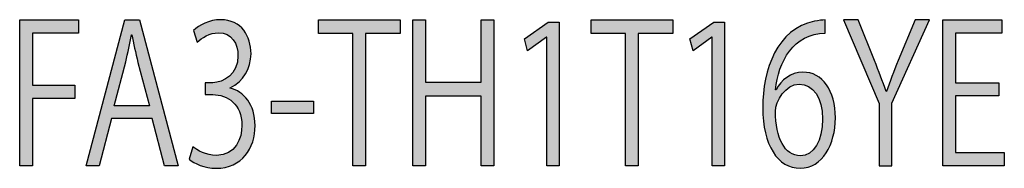
# Model space of a CAD drawing. Extents: x 266 to 464, y -384 to -56.
# Drawn here: x 377 to 453, y -384 to -373 of the extents above; entities that cross this region are included whole.
import ezdxf

# ---------------------------------------------------------------- set-up
doc = ezdxf.new("R2010")
doc.units = 0
doc.header["$MEASUREMENT"] = 0
doc.layers.add('NOTES', color=7, linetype='CONTINUOUS')

# ---------------------------------------------------------------- blocks, each defined once
blk = doc.blocks.new('BLOCK_3')
at = {"layer": 'NOTES'}
h = blk.add_hatch(color=4, dxfattribs=at)
h.dxf.hatch_style = 2
h.paths.add_polyline_path([(377.28, -383.9), (377.28, -372.694), (381.799, -372.694), (381.799, -373.723), (378.257, -373.723), (378.257, -377.709), (381.516, -377.709), (381.516, -378.723), (378.257, -378.723), (378.257, -383.9)])
h = blk.add_hatch(color=4, dxfattribs=at)
h.dxf.hatch_style = 2
h.paths.add_polyline_path([(389.446, -383.9), (388.411, -383.9), (387.446, -380.268), (384.328, -380.268), (383.386, -383.9), (382.386, -383.9), (385.351, -372.694), (386.481, -372.694)])
edge = h.paths.add_edge_path()
edge.add_spline(control_points=[(387.246, -379.297), (387.246, -379.297), (386.363, -375.973), (386.363, -375.973), (386.175, -375.209), (386.022, -374.503), (385.904, -373.841), (385.904, -373.841), (385.869, -373.841), (385.869, -373.841), (385.751, -374.517), (385.587, -375.223), (385.422, -375.929), (385.422, -375.929), (384.528, -379.297), (384.528, -379.297), (384.528, -379.297), (387.246, -379.297), (387.246, -379.297)], knot_values=[0, 0, 0, 0, 1, 1, 1, 2, 2, 2, 3, 3, 3, 4, 4, 4, 5, 5, 5, 6, 6, 6, 6], degree=3, periodic=1)
h = blk.add_hatch(color=4, dxfattribs=at)
h.dxf.hatch_style = 2
edge = h.paths.add_edge_path()
edge.add_spline(control_points=[(393.445, -377.944), (394.481, -378.165), (395.363, -379.209), (395.363, -380.797), (395.363, -382.547), (394.351, -384.076), (392.375, -384.076), (391.492, -384.076), (390.692, -383.724), (390.292, -383.371), (390.292, -383.371), (390.586, -382.429), (390.586, -382.429), (390.904, -382.694), (391.61, -383.091), (392.386, -383.091), (393.869, -383.091), (394.351, -381.797), (394.351, -380.782), (394.351, -379.165), (393.257, -378.429), (392.104, -378.429), (392.104, -378.429), (391.528, -378.429), (391.528, -378.429), (391.528, -378.429), (391.528, -377.518), (391.528, -377.518), (391.528, -377.518), (392.104, -377.518), (392.104, -377.518), (392.951, -377.518), (394.046, -376.856), (394.046, -375.473), (394.046, -374.517), (393.587, -373.694), (392.528, -373.694), (391.88, -373.694), (391.268, -374.091), (390.916, -374.415), (390.916, -374.415), (390.621, -373.518), (390.621, -373.518), (391.045, -373.106), (391.869, -372.694), (392.716, -372.694), (394.328, -372.694), (395.046, -373.973), (395.046, -375.297), (395.046, -376.429), (394.469, -377.444), (393.445, -377.9), (393.445, -377.9), (393.445, -377.944), (393.445, -377.944)], knot_values=[0, 0, 0, 0, 1, 1, 1, 2, 2, 2, 3, 3, 3, 4, 4, 4, 5, 5, 5, 6, 6, 6, 7, 7, 7, 8, 8, 8, 9, 9, 9, 10, 10, 10, 11, 11, 11, 12, 12, 12, 13, 13, 13, 14, 14, 14, 15, 15, 15, 16, 16, 16, 17, 17, 17, 18, 18, 18, 18], degree=3, periodic=1)
h = blk.add_hatch(color=4, dxfattribs=at)
h.dxf.hatch_style = 2
h.paths.add_polyline_path([(406.493, -373.738), (403.845, -373.738), (403.845, -383.9), (402.869, -383.9), (402.869, -373.738), (400.233, -373.738), (400.233, -372.709), (406.493, -372.709)])
h = blk.add_hatch(color=4, dxfattribs=at)
h.dxf.hatch_style = 2
h.paths.add_polyline_path([(413.705, -383.9), (412.728, -383.9), (412.728, -378.547), (408.445, -378.547), (408.445, -383.9), (407.468, -383.9), (407.468, -372.709), (408.445, -372.709), (408.445, -377.488), (412.728, -377.488), (412.728, -372.709), (413.705, -372.709)])
h = blk.add_hatch(color=4, dxfattribs=at)
h.dxf.hatch_style = 2
h.paths.add_polyline_path([(427.434, -373.738), (424.786, -373.738), (424.786, -383.9), (423.809, -383.9), (423.809, -373.738), (421.174, -373.738), (421.174, -372.709), (427.434, -372.709)])
h = blk.add_hatch(color=4, dxfattribs=at)
h.dxf.hatch_style = 2
edge = h.paths.add_edge_path()
edge.add_spline(control_points=[(435.374, -378.062), (435.774, -377.326), (436.492, -376.709), (437.433, -376.709), (438.928, -376.709), (439.928, -378.106), (439.928, -380.223), (439.928, -382.238), (438.939, -384.076), (437.221, -384.076), (435.503, -384.076), (434.35, -382.297), (434.35, -379.444), (434.35, -376.488), (435.456, -373.4), (438.315, -372.812), (438.645, -372.753), (438.939, -372.709), (439.139, -372.709), (439.139, -372.709), (439.151, -373.723), (439.151, -373.723), (436.704, -373.723), (435.539, -375.944), (435.338, -378.062), (435.338, -378.062), (435.374, -378.062), (435.374, -378.062)], knot_values=[0, 0, 0, 0, 1, 1, 1, 2, 2, 2, 3, 3, 3, 4, 4, 4, 5, 5, 5, 6, 6, 6, 7, 7, 7, 8, 8, 8, 9, 9, 9, 9], degree=3, periodic=1)
edge = h.paths.add_edge_path()
edge.add_spline(control_points=[(438.939, -380.312), (438.939, -378.62), (438.21, -377.635), (437.151, -377.635), (436.115, -377.635), (435.327, -378.9), (435.327, -379.724), (435.338, -381.738), (436.021, -383.121), (437.245, -383.121), (438.269, -383.121), (438.939, -381.974), (438.939, -380.312)], knot_values=[0, 0, 0, 0, 1, 1, 1, 2, 2, 2, 3, 3, 3, 4, 4, 4, 4], degree=3, periodic=1)
h = blk.add_hatch(color=4, dxfattribs=at)
h.dxf.hatch_style = 2
edge = h.paths.add_edge_path()
edge.add_spline(control_points=[(447.151, -372.694), (447.151, -372.694), (444.268, -379.091), (444.268, -379.091), (444.268, -379.091), (444.268, -383.9), (444.268, -383.9), (444.268, -383.9), (443.291, -383.9), (443.291, -383.9), (443.291, -383.9), (443.291, -379.121), (443.291, -379.121), (443.291, -379.121), (440.562, -372.694), (440.562, -372.694), (440.562, -372.694), (441.68, -372.694), (441.68, -372.694), (441.68, -372.694), (442.927, -375.827), (442.927, -375.827), (443.268, -376.665), (443.551, -377.385), (443.821, -378.194), (443.821, -378.194), (443.856, -378.194), (443.856, -378.194), (444.104, -377.444), (444.41, -376.679), (444.763, -375.812), (444.763, -375.812), (446.057, -372.694), (446.057, -372.694), (446.057, -372.694), (447.151, -372.694), (447.151, -372.694)], knot_values=[0, 0, 0, 0, 1, 1, 1, 2, 2, 2, 3, 3, 3, 4, 4, 4, 5, 5, 5, 6, 6, 6, 7, 7, 7, 8, 8, 8, 9, 9, 9, 10, 10, 10, 11, 11, 11, 12, 12, 12, 12], degree=3, periodic=1)
h = blk.add_hatch(color=4, dxfattribs=at)
h.dxf.hatch_style = 2
h.paths.add_polyline_path([(452.904, -383.9), (448.174, -383.9), (448.174, -372.694), (452.704, -372.694), (452.704, -373.723), (449.15, -373.723), (449.15, -377.518), (452.492, -377.518), (452.492, -378.532), (449.15, -378.532), (449.15, -382.871), (452.904, -382.871)])
h = blk.add_hatch(color=4, dxfattribs=at)
h.dxf.hatch_style = 2
h.paths.add_polyline_path([(417.763, -383.9), (417.763, -374.032), (417.739, -374.032), (416.292, -375.077), (416.057, -374.165), (417.88, -372.885), (418.716, -372.885), (418.716, -383.9)])
h = blk.add_hatch(color=4, dxfattribs=at)
h.dxf.hatch_style = 2
h.paths.add_polyline_path([(430.468, -383.9), (430.468, -374.032), (430.445, -374.032), (428.997, -375.077), (428.762, -374.165), (430.586, -372.885), (431.422, -372.885), (431.422, -383.9)])
h = blk.add_hatch(color=4, dxfattribs=at)
h.dxf.hatch_style = 2
h.paths.add_polyline_path([(396.633, -378.944), (399.845, -378.944), (399.845, -379.885), (396.633, -379.885)])
for points in [[(377.28, -383.9), (377.28, -372.694), (381.799, -372.694), (381.799, -373.723), (378.257, -373.723), (378.257, -377.709), (381.516, -377.709), (381.516, -378.723), (378.257, -378.723), (378.257, -383.9), (377.28, -383.9)], [(389.446, -383.9), (388.411, -383.9), (387.446, -380.268), (384.328, -380.268), (383.386, -383.9), (382.386, -383.9), (385.351, -372.694), (386.481, -372.694), (389.446, -383.9)], [(406.493, -373.738), (403.845, -373.738), (403.845, -383.9), (402.869, -383.9), (402.869, -373.738), (400.233, -373.738), (400.233, -372.709), (406.493, -372.709), (406.493, -373.738)], [(413.705, -383.9), (412.728, -383.9), (412.728, -378.547), (408.445, -378.547), (408.445, -383.9), (407.468, -383.9), (407.468, -372.709), (408.445, -372.709), (408.445, -377.488), (412.728, -377.488), (412.728, -372.709), (413.705, -372.709), (413.705, -383.9)], [(427.434, -373.738), (424.786, -373.738), (424.786, -383.9), (423.809, -383.9), (423.809, -373.738), (421.174, -373.738), (421.174, -372.709), (427.434, -372.709), (427.434, -373.738)], [(452.904, -383.9), (448.174, -383.9), (448.174, -372.694), (452.704, -372.694), (452.704, -373.723), (449.15, -373.723), (449.15, -377.518), (452.492, -377.518), (452.492, -378.532), (449.15, -378.532), (449.15, -382.871), (452.904, -382.871), (452.904, -383.9)], [(417.763, -383.9), (417.763, -374.032), (417.739, -374.032), (416.292, -375.077), (416.057, -374.165), (417.88, -372.885), (418.716, -372.885), (418.716, -383.9), (417.763, -383.9)], [(430.468, -383.9), (430.468, -374.032), (430.445, -374.032), (428.997, -375.077), (428.762, -374.165), (430.586, -372.885), (431.422, -372.885), (431.422, -383.9), (430.468, -383.9)], [(396.633, -378.944), (399.845, -378.944), (399.845, -379.885), (396.633, -379.885), (396.633, -378.944)]]:
    blk.add_lwpolyline(points, dxfattribs=at)
for points, knots in [([(393.445, -377.944), (394.481, -378.165), (395.363, -379.209), (395.363, -380.797), (395.363, -382.547), (394.351, -384.076), (392.375, -384.076), (391.492, -384.076), (390.692, -383.724), (390.292, -383.371), (390.292, -383.371), (390.586, -382.429), (390.586, -382.429), (390.904, -382.694), (391.61, -383.091), (392.386, -383.091), (393.869, -383.091), (394.351, -381.797), (394.351, -380.782), (394.351, -379.165), (393.257, -378.429), (392.104, -378.429), (392.104, -378.429), (391.528, -378.429), (391.528, -378.429), (391.528, -378.429), (391.528, -377.518), (391.528, -377.518), (391.528, -377.518), (392.104, -377.518), (392.104, -377.518), (392.951, -377.518), (394.046, -376.856), (394.046, -375.473), (394.046, -374.517), (393.587, -373.694), (392.528, -373.694), (391.88, -373.694), (391.268, -374.091), (390.916, -374.415), (390.916, -374.415), (390.621, -373.518), (390.621, -373.518), (391.045, -373.106), (391.869, -372.694), (392.716, -372.694), (394.328, -372.694), (395.046, -373.973), (395.046, -375.297), (395.046, -376.429), (394.469, -377.444), (393.445, -377.9), (393.445, -377.9), (393.445, -377.944), (393.445, -377.944)], [0, 0, 0, 0, 1, 1, 1, 2, 2, 2, 3, 3, 3, 4, 4, 4, 5, 5, 5, 6, 6, 6, 7, 7, 7, 8, 8, 8, 9, 9, 9, 10, 10, 10, 11, 11, 11, 12, 12, 12, 13, 13, 13, 14, 14, 14, 15, 15, 15, 16, 16, 16, 17, 17, 17, 18, 18, 18, 18]), ([(435.374, -378.062), (435.774, -377.326), (436.492, -376.709), (437.433, -376.709), (438.928, -376.709), (439.928, -378.106), (439.928, -380.223), (439.928, -382.238), (438.939, -384.076), (437.221, -384.076), (435.503, -384.076), (434.35, -382.297), (434.35, -379.444), (434.35, -376.488), (435.456, -373.4), (438.315, -372.812), (438.645, -372.753), (438.939, -372.709), (439.139, -372.709), (439.139, -372.709), (439.151, -373.723), (439.151, -373.723), (436.704, -373.723), (435.539, -375.944), (435.338, -378.062), (435.338, -378.062), (435.374, -378.062), (435.374, -378.062)], [0, 0, 0, 0, 1, 1, 1, 2, 2, 2, 3, 3, 3, 4, 4, 4, 5, 5, 5, 6, 6, 6, 7, 7, 7, 8, 8, 8, 9, 9, 9, 9]), ([(447.151, -372.694), (447.151, -372.694), (444.268, -379.091), (444.268, -379.091), (444.268, -379.091), (444.268, -383.9), (444.268, -383.9), (444.268, -383.9), (443.291, -383.9), (443.291, -383.9), (443.291, -383.9), (443.291, -379.121), (443.291, -379.121), (443.291, -379.121), (440.562, -372.694), (440.562, -372.694), (440.562, -372.694), (441.68, -372.694), (441.68, -372.694), (441.68, -372.694), (442.927, -375.827), (442.927, -375.827), (443.268, -376.665), (443.551, -377.385), (443.821, -378.194), (443.821, -378.194), (443.856, -378.194), (443.856, -378.194), (444.104, -377.444), (444.41, -376.679), (444.763, -375.812), (444.763, -375.812), (446.057, -372.694), (446.057, -372.694), (446.057, -372.694), (447.151, -372.694), (447.151, -372.694)], [0, 0, 0, 0, 1, 1, 1, 2, 2, 2, 3, 3, 3, 4, 4, 4, 5, 5, 5, 6, 6, 6, 7, 7, 7, 8, 8, 8, 9, 9, 9, 10, 10, 10, 11, 11, 11, 12, 12, 12, 12]), ([(387.246, -379.297), (387.246, -379.297), (386.363, -375.973), (386.363, -375.973), (386.175, -375.209), (386.022, -374.503), (385.904, -373.841), (385.904, -373.841), (385.869, -373.841), (385.869, -373.841), (385.751, -374.517), (385.587, -375.223), (385.422, -375.929), (385.422, -375.929), (384.528, -379.297), (384.528, -379.297), (384.528, -379.297), (387.246, -379.297), (387.246, -379.297)], [0, 0, 0, 0, 1, 1, 1, 2, 2, 2, 3, 3, 3, 4, 4, 4, 5, 5, 5, 6, 6, 6, 6]), ([(438.939, -380.312), (438.939, -378.62), (438.21, -377.635), (437.151, -377.635), (436.115, -377.635), (435.327, -378.9), (435.327, -379.724), (435.338, -381.738), (436.021, -383.121), (437.245, -383.121), (438.269, -383.121), (438.939, -381.974), (438.939, -380.312)], [0, 0, 0, 0, 1, 1, 1, 2, 2, 2, 3, 3, 3, 4, 4, 4, 4])]:
    blk.add_open_spline(points, degree=3, knots=knots, dxfattribs=at)
blk = doc.blocks.new('BLOCK_2')
at = {"layer": 'NOTES'}
blk.add_blockref('BLOCK_3', (0, 0), dxfattribs=at)

msp = doc.modelspace()

# ---------------------------------------------------------------- block references
at = {"layer": 'NOTES'}
msp.add_blockref('BLOCK_2', (0, 0), dxfattribs=at)

doc.saveas('drawing.dxf')
